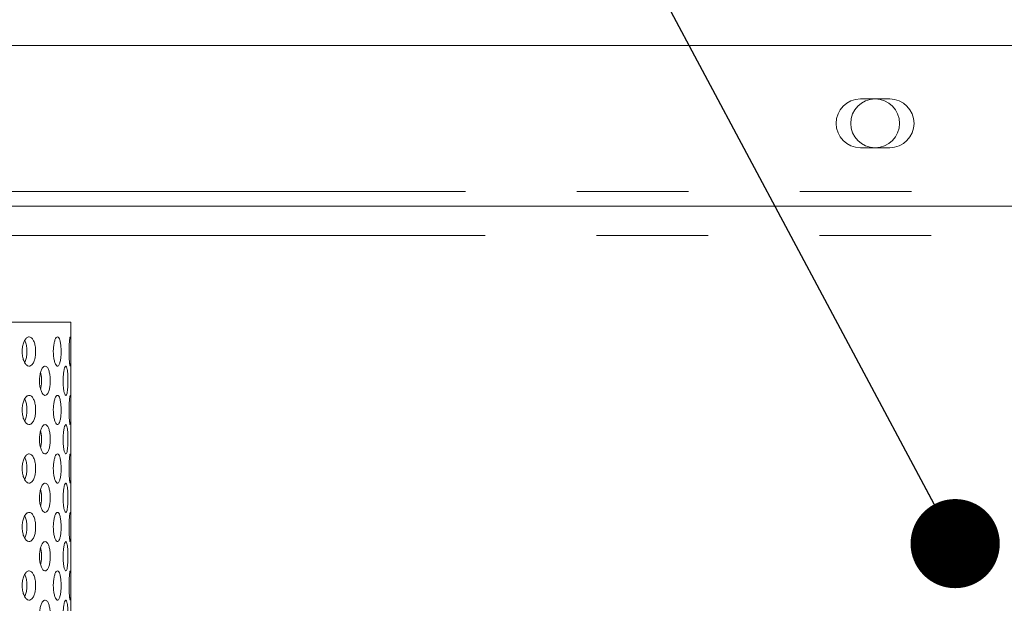
# Model space of a CAD drawing. Units: millimetres. Extents: x 5 to 415, y -14 to 292.
# Drawn here: x 214 to 225, y 214 to 221 of the extents above; entities that cross this region are included whole.
import ezdxf

# ---------------------------------------------------------------- set-up
doc = ezdxf.new("R2010")
doc.units = ezdxf.units.MM
doc.linetypes.add('PHANTOM', pattern=[12.7, 6.35, -1.27, 1.27, -1.27, 1.27, -1.27])
doc.layers.add('BEMAßUNG', color=96, linetype='Continuous')
doc.dimstyles.new('SLDDIMSTYLE4', dxfattribs={"dimtxt": 0.18, "dimasz": 1.016, "dimexe": 0, "dimexo": 0.0625, "dimgap": 0, "dimtad": 0, "dimtih": 1, "dimtoh": 1, "dimdec": 0, "dimrnd": 1e-09, "dimzin": 0, "dimdsep": 46, "dimtxsty": 'Standard', "dimblk1": 'DOT', "dimblk2": 'DOT', "dimsah": 1, "dimcen": 0.09, "dimadec": 0, "dimazin": 0, "dimtfac": 1.016, "dimtdec": 0, "dimtofl": 0, "dimtmove": 0, "dimatfit": 3, "dimldrblk": 'DOT', "dimfxl": 0, "dimfrac": 2, "dimtolj": 1, "dimtzin": 0, "dimarcsym": 0})

# ---------------------------------------------------------------- blocks, each defined once
blk = doc.blocks.new('_DOT')
at = {"color": 0, "linetype": 'ByBlock', "lineweight": -2}
blk.add_line((-0.5, 0), (-1, 0), dxfattribs=at)
at = {"color": 0, "linetype": 'ByBlock', "const_width": 0.5}
blk.add_lwpolyline([(-0.25, 0, 1), (0.25, 0, 1)], format="xyb", close=True, dxfattribs=at)

msp = doc.modelspace()

# ---------------------------------------------------------------- hatches: boundary and pattern name
at = {"linetype": 'Continuous', "lineweight": 0}
h = msp.add_hatch(dxfattribs=at)
h.set_pattern_fill('DIN 201 steel and steel cast iron', angle=90, style=0, pattern_type=2)
h.set_pattern_definition([(135, (0, 0), (-13.4704, -13.4704), []), (135, (-2e-14, 4.49), (-13.4704, -13.4704), []), (135, (-3e-14, 8.98), (-13.4704, -13.4704), []), (135, (-5e-14, 13.47), (-13.4704, -13.4704), [])])
edge = h.paths.add_edge_path(flags=0)
edge.add_spline(control_points=[(189.8795, 222.5665), (189.8795, 222.5665), (189.88, 222.5666), (189.8812, 222.567), (189.8834, 222.5677), (189.8877, 222.5691), (189.8939, 222.571), (189.9003, 222.573), (189.9088, 222.5757), (189.9186, 222.5788), (189.9286, 222.5819), (189.9403, 222.5856), (189.9524, 222.5894), (189.9646, 222.5932), (189.9777, 222.5972), (189.9906, 222.6013)], knot_values=[0, 0, 0, 0, 0.0001744, 0.0001744, 0.0001744, 0.0005187, 0.0005187, 0.0005187, 0.0008797, 0.0008797, 0.0008797, 0.0012491, 0.0012491, 0.0012491, 0.001618, 0.001618, 0.001618, 0.001618], weights=[1, 1, 1, 1, 1, 1, 1, 1, 1, 1, 1, 1, 1, 1, 1, 1], degree=3, periodic=0)
edge.add_spline(control_points=[(189.9906, 222.6013), (196.0019, 224.472), (203.3325, 224.8697), (209.5541, 225.2606), (215.7498, 225.6499), (226.2232, 226.4359), (247.645, 222.69), (244.5614, 207.9259), (247.0572, 200.2429), (246.8287, 197.4717)], knot_values=[0.9002567, 0.9002567, 0.9002567, 0.9002567, 1, 1, 1, 1.0993294, 1.204148, 1.2693061, 1.3219854, 1.3219854, 1.3219854, 1.3219854], weights=[1, 1, 1, 1, 1, 1, 1, 1, 1, 1], degree=3, periodic=0)
edge.add_spline(control_points=[(246.8287, 197.4717), (246.828, 197.4634), (246.8273, 197.455), (246.8266, 197.4469), (246.8256, 197.4348), (246.8246, 197.423), (246.8236, 197.4125), (246.8227, 197.402), (246.8218, 197.3925), (246.8211, 197.3848), (246.8204, 197.3771), (246.8198, 197.3709), (246.8194, 197.3668), (246.819, 197.3628), (246.8188, 197.3606), (246.8188, 197.3606)], knot_values=[0, 0, 0, 0, 0.0002255, 0.0002255, 0.0002255, 0.000565, 0.000565, 0.000565, 0.000903, 0.000903, 0.000903, 0.0012403, 0.0012403, 0.0012403, 0.0015776, 0.0015776, 0.0015776, 0.0015776], weights=[1, 1, 1, 1, 1, 1, 1, 1, 1, 1, 1, 1, 1, 1, 1, 1], degree=3, periodic=0)
edge.add_spline(control_points=[(246.8188, 197.3606), (246.8188, 197.3606), (246.8189, 197.3615), (246.819, 197.3632), (246.8193, 197.3659), (246.8198, 197.3708), (246.8204, 197.3773), (246.821, 197.3839), (246.8218, 197.3924), (246.8227, 197.4021), (246.8236, 197.4119), (246.8246, 197.4231), (246.8256, 197.4349), (246.8266, 197.4466), (246.8277, 197.4593), (246.8287, 197.4717)], knot_values=[0, 0, 0, 0, 0.000217, 0.000217, 0.000217, 0.0005562, 0.0005562, 0.0005562, 0.0008967, 0.0008967, 0.0008967, 0.0012376, 0.0012376, 0.0012376, 0.0015784, 0.0015784, 0.0015784, 0.0015784], weights=[1, 1, 1, 1, 1, 1, 1, 1, 1, 1, 1, 1, 1, 1, 1, 1], degree=3, periodic=0)
edge.add_spline(control_points=[(246.8287, 197.4717), (246.8655, 197.9184), (246.8674, 198.3822), (246.8435, 198.8606)], knot_values=[0.6780146, 0.6780146, 0.6780146, 0.6780146, 0.6865048, 0.6865048, 0.6865048, 0.6865048], weights=[1, 1, 1, 1], degree=3, periodic=0)
edge.add_spline(control_points=[(246.8435, 198.8606), (246.8423, 198.8855), (246.8409, 198.9108), (246.8396, 198.9343), (246.8383, 198.9578), (246.837, 198.9802), (246.8359, 198.9996), (246.8347, 199.019), (246.8336, 199.0361), (246.8328, 199.0492), (246.832, 199.0624), (246.8313, 199.0721), (246.831, 199.0775), (246.8308, 199.081), (246.8306, 199.0829), (246.8306, 199.0829)], knot_values=[0, 0, 0, 0, 0.0006733, 0.0006733, 0.0006733, 0.0013466, 0.0013466, 0.0013466, 0.0020198, 0.0020198, 0.0020198, 0.002692, 0.002692, 0.002692, 0.0031268, 0.0031268, 0.0031268, 0.0031268], weights=[1, 1, 1, 1, 1, 1, 1, 1, 1, 1, 1, 1, 1, 1, 1, 1], degree=3, periodic=0)
edge.add_spline(control_points=[(246.8306, 199.0829), (246.8331, 199.0457), (246.8354, 199.0087), (246.8375, 198.9717)], knot_values=[0.3121868, 0.3121868, 0.3121868, 0.3121868, 0.3128395, 0.3128395, 0.3128395, 0.3128395], weights=[1, 1, 1, 1], degree=3, periodic=0)
edge.add_spline(control_points=[(246.8375, 198.9717), (246.8375, 198.9717), (246.8376, 198.9708), (246.8377, 198.9691), (246.8378, 198.9664), (246.8381, 198.9615), (246.8385, 198.9549), (246.8389, 198.9483), (246.8393, 198.9398), (246.8399, 198.9301), (246.8404, 198.9204), (246.841, 198.9092), (246.8416, 198.8974), (246.8422, 198.8857), (246.8429, 198.8731), (246.8435, 198.8606)], knot_values=[0, 0, 0, 0, 0.0002194, 0.0002194, 0.0002194, 0.0005582, 0.0005582, 0.0005582, 0.0008975, 0.0008975, 0.0008975, 0.0012369, 0.0012369, 0.0012369, 0.0015762, 0.0015762, 0.0015762, 0.0015762], weights=[1, 1, 1, 1, 1, 1, 1, 1, 1, 1, 1, 1, 1, 1, 1, 1], degree=3, periodic=0)
edge.add_spline(control_points=[(246.8435, 198.8606), (246.8674, 198.3822), (246.8655, 197.9184), (246.8287, 197.4717)], knot_values=[0.3134952, 0.3134952, 0.3134952, 0.3134952, 0.3219854, 0.3219854, 0.3219854, 0.3219854], weights=[1, 1, 1, 1], degree=3, periodic=0)
edge.add_spline(control_points=[(246.8287, 197.4717), (246.8267, 197.4468), (246.8245, 197.4215), (246.8223, 197.3979), (246.8201, 197.3744), (246.818, 197.352), (246.816, 197.3325), (246.8141, 197.313), (246.8123, 197.296), (246.8109, 197.2828), (246.8095, 197.2697), (246.8085, 197.2601), (246.8079, 197.2547), (246.8075, 197.2513), (246.8073, 197.2495), (246.8073, 197.2495)], knot_values=[0, 0, 0, 0, 0.0006763, 0.0006763, 0.0006763, 0.0013527, 0.0013527, 0.0013527, 0.0020288, 0.0020288, 0.0020288, 0.0027022, 0.0027022, 0.0027022, 0.0031313, 0.0031313, 0.0031313, 0.0031313], weights=[1, 1, 1, 1, 1, 1, 1, 1, 1, 1, 1, 1, 1, 1, 1, 1], degree=3, periodic=0)
edge.add_spline(control_points=[(246.8073, 197.2495), (246.8073, 197.2495), (246.8078, 197.2538), (246.8087, 197.2619), (246.8096, 197.2701), (246.8109, 197.2824), (246.8125, 197.2977), (246.8141, 197.3132), (246.816, 197.3321), (246.8181, 197.3531), (246.8201, 197.3741), (246.8223, 197.3977), (246.8245, 197.422), (246.8259, 197.4382), (246.8273, 197.455), (246.8287, 197.4717)], knot_values=[0, 0, 0, 0, 0.0006687, 0.0006687, 0.0006687, 0.0013373, 0.0013373, 0.0013373, 0.002008, 0.002008, 0.002008, 0.0026823, 0.0026823, 0.0026823, 0.0031313, 0.0031313, 0.0031313, 0.0031313], weights=[1, 1, 1, 1, 1, 1, 1, 1, 1, 1, 1, 1, 1, 1, 1, 1], degree=3, periodic=0)
edge.add_spline(control_points=[(246.8287, 197.4717), (247.0572, 200.2429), (244.5614, 207.9259), (247.645, 222.69), (226.2232, 226.4359), (215.7498, 225.6499), (209.5541, 225.2606), (203.3325, 224.8697), (196.0019, 224.472), (189.9906, 222.6013)], knot_values=[0.6780146, 0.6780146, 0.6780146, 0.6780146, 0.7306939, 0.795852, 0.9006706, 1, 1, 1, 1.0997433, 1.0997433, 1.0997433, 1.0997433], weights=[1, 1, 1, 1, 1, 1, 1, 1, 1, 1], degree=3, periodic=0)
edge.add_spline(control_points=[(189.9906, 222.6013), (189.9648, 222.5932), (189.9386, 222.585), (189.9143, 222.5774), (189.8899, 222.5698), (189.8666, 222.5624), (189.8466, 222.5561), (189.827, 222.5499), (189.8099, 222.5445), (189.7971, 222.5404), (189.7848, 222.5365), (189.7761, 222.5337), (189.7717, 222.5323), (189.7695, 222.5316), (189.7684, 222.5312), (189.7684, 222.5312)], knot_values=[0, 0, 0, 0, 0.00073, 0.00073, 0.00073, 0.0014609, 0.0014609, 0.0014609, 0.0021755, 0.0021755, 0.0021755, 0.0028569, 0.0028569, 0.0028569, 0.0032004, 0.0032004, 0.0032004, 0.0032004], weights=[1, 1, 1, 1, 1, 1, 1, 1, 1, 1, 1, 1, 1, 1, 1, 1], degree=3, periodic=0)
edge.add_spline(control_points=[(189.7684, 222.5312), (189.7684, 222.5312), (189.7724, 222.5325), (189.78, 222.5349), (189.7876, 222.5374), (189.7991, 222.541), (189.8133, 222.5455), (189.8277, 222.5501), (189.8455, 222.5557), (189.8651, 222.5619), (189.8855, 222.5684), (189.9084, 222.5756), (189.932, 222.583), (189.9511, 222.5889), (189.9709, 222.5951), (189.9906, 222.6013)], knot_values=[0, 0, 0, 0, 0.0006482, 0.0006482, 0.0006482, 0.0012955, 0.0012955, 0.0012955, 0.0019561, 0.0019561, 0.0019561, 0.0026467, 0.0026467, 0.0026467, 0.0032003, 0.0032003, 0.0032003, 0.0032003], weights=[1, 1, 1, 1, 1, 1, 1, 1, 1, 1, 1, 1, 1, 1, 1, 1], degree=3, periodic=0)
edge.add_spline(control_points=[(189.9906, 222.6013), (191.648, 223.1171), (193.4057, 223.5209), (195.2128, 223.8434)], knot_values=[0.9002567, 0.9002567, 0.9002567, 0.9002567, 0.9277575, 0.9277575, 0.9277575, 0.9277575], weights=[1, 1, 1, 1], degree=3, periodic=0)
edge.add_spline(control_points=[(195.2128, 223.8434), (193.4057, 223.5209), (191.648, 223.1171), (189.9906, 222.6013)], knot_values=[0.0722425, 0.0722425, 0.0722425, 0.0722425, 0.0997433, 0.0997433, 0.0997433, 0.0997433], weights=[1, 1, 1, 1], degree=3, periodic=0)
edge.add_spline(control_points=[(189.9906, 222.6013), (189.9808, 222.5982), (189.9709, 222.5951), (189.9614, 222.5922), (189.9496, 222.5885), (189.9381, 222.5849), (189.9279, 222.5817), (189.9181, 222.5786), (189.9092, 222.5758), (189.902, 222.5735), (189.8948, 222.5713), (189.8891, 222.5695), (189.8853, 222.5683), (189.8815, 222.5671), (189.8795, 222.5665), (189.8795, 222.5665)], knot_values=[0, 0, 0, 0, 0.0002776, 0.0002776, 0.0002776, 0.0006244, 0.0006244, 0.0006244, 0.0009565, 0.0009565, 0.0009565, 0.0012822, 0.0012822, 0.0012822, 0.0016082, 0.0016082, 0.0016082, 0.0016082], weights=[1, 1, 1, 1, 1, 1, 1, 1, 1, 1, 1, 1, 1, 1, 1, 1], degree=3, periodic=0)
h = msp.add_hatch(dxfattribs=at)
h.set_pattern_fill('DIN 201 steel and steel cast iron', style=0, pattern_type=2)
h.set_pattern_definition([(45, (0, 0), (-13.4704, 13.4704), []), (45, (4.49, 2e-323), (-13.4704, 13.4704), []), (45, (8.98, 4e-323), (-13.4704, 13.4704), []), (45, (13.47, 6e-323), (-13.4704, 13.4704), [])])
edge = h.paths.add_edge_path(flags=0)
edge.add_spline(control_points=[(245.5608, 209.1384), (245.55, 210.001), (245.5679, 210.8566), (245.5847, 211.694)], knot_values=[0.7408528, 0.7408528, 0.7408528, 0.7408528, 0.7540451, 0.7540451, 0.7540451, 0.7540451], weights=[1, 1, 1, 1], degree=3, periodic=0)
edge.add_spline(control_points=[(245.5847, 211.694), (245.5852, 211.7188), (245.5858, 211.7441), (245.5862, 211.7675), (245.5867, 211.791), (245.5871, 211.8134), (245.5875, 211.8328), (245.5879, 211.8522), (245.5883, 211.8692), (245.5885, 211.8824), (245.5888, 211.8956), (245.589, 211.9053), (245.5891, 211.9108), (245.5891, 211.9144), (245.5892, 211.9162), (245.5892, 211.9162)], knot_values=[0, 0, 0, 0, 0.0006718, 0.0006718, 0.0006718, 0.0013436, 0.0013436, 0.0013436, 0.0020153, 0.0020153, 0.0020153, 0.0026869, 0.0026869, 0.0026869, 0.0031246, 0.0031246, 0.0031246, 0.0031246], weights=[1, 1, 1, 1, 1, 1, 1, 1, 1, 1, 1, 1, 1, 1, 1, 1], degree=3, periodic=0)
edge.add_spline(control_points=[(245.5892, 211.9162), (245.5892, 211.9162), (245.5892, 211.9171), (245.5892, 211.9189), (245.5893, 211.9216), (245.5894, 211.9265), (245.5895, 211.9331), (245.5896, 211.9397), (245.5898, 211.9482), (245.59, 211.9579), (245.5902, 211.9676), (245.5904, 211.9788), (245.5906, 211.9905), (245.5909, 212.0022), (245.5911, 212.0149), (245.5913, 212.0273)], knot_values=[0, 0, 0, 0, 0.0002207, 0.0002207, 0.0002207, 0.0005592, 0.0005592, 0.0005592, 0.0008978, 0.0008978, 0.0008978, 0.0012365, 0.0012365, 0.0012365, 0.0015751, 0.0015751, 0.0015751, 0.0015751], weights=[1, 1, 1, 1, 1, 1, 1, 1, 1, 1, 1, 1, 1, 1, 1, 1], degree=3, periodic=0)
edge.add_spline(control_points=[(245.5913, 212.0273), (245.64, 214.5543), (245.6479, 223.0393), (226.2232, 226.4359), (215.7498, 225.6499), (209.5541, 225.2606), (205.1357, 224.983), (200.1579, 224.702), (195.4906, 223.8923)], knot_values=[0.7558008, 0.7558008, 0.7558008, 0.7558008, 0.795852, 0.9006706, 1, 1, 1, 1.0708353, 1.0708353, 1.0708353, 1.0708353], weights=[1, 1, 1, 1, 1, 1, 1, 1, 1], degree=3, periodic=0)
edge.add_spline(control_points=[(195.4906, 223.8923), (195.4819, 223.8908), (195.4731, 223.8893), (195.4646, 223.8878), (195.4526, 223.8857), (195.4409, 223.8837), (195.4304, 223.8819), (195.4201, 223.8801), (195.4108, 223.8784), (195.4032, 223.8771), (195.3957, 223.8758), (195.3896, 223.8747), (195.3856, 223.874), (195.3816, 223.8733), (195.3795, 223.8729), (195.3795, 223.8729)], knot_values=[0, 0, 0, 0, 0.0002387, 0.0002387, 0.0002387, 0.0005801, 0.0005801, 0.0005801, 0.0009166, 0.0009166, 0.0009166, 0.0012509, 0.0012509, 0.0012509, 0.0015853, 0.0015853, 0.0015853, 0.0015853], weights=[1, 1, 1, 1, 1, 1, 1, 1, 1, 1, 1, 1, 1, 1, 1, 1], degree=3, periodic=0)
edge.add_spline(control_points=[(195.3795, 223.8729), (195.3424, 223.8664), (195.3054, 223.8599), (195.2684, 223.8533)], knot_values=[0.0713977, 0.0713977, 0.0713977, 0.0713977, 0.0719607, 0.0719607, 0.0719607, 0.0719607], weights=[1, 1, 1, 1], degree=3, periodic=0)
edge.add_spline(control_points=[(195.2684, 223.8533), (195.2684, 223.8533), (195.2726, 223.8541), (195.2806, 223.8555), (195.2886, 223.8569), (195.3007, 223.8591), (195.3158, 223.8617), (195.331, 223.8644), (195.3497, 223.8677), (195.3702, 223.8713), (195.3911, 223.875), (195.4146, 223.8791), (195.4386, 223.8833), (195.4556, 223.8862), (195.4732, 223.8893), (195.4906, 223.8923)], knot_values=[0, 0, 0, 0, 0.0006639, 0.0006639, 0.0006639, 0.0013275, 0.0013275, 0.0013275, 0.0019957, 0.0019957, 0.0019957, 0.0026737, 0.0026737, 0.0026737, 0.0031481, 0.0031481, 0.0031481, 0.0031481], weights=[1, 1, 1, 1, 1, 1, 1, 1, 1, 1, 1, 1, 1, 1, 1, 1], degree=3, periodic=0)
edge.add_spline(control_points=[(195.4906, 223.8923), (200.1579, 224.702), (205.1357, 224.983), (209.5541, 225.2606), (215.7498, 225.6499), (226.2232, 226.4359), (245.6479, 223.0393), (245.64, 214.5543), (245.5913, 212.0273)], knot_values=[0.9291647, 0.9291647, 0.9291647, 0.9291647, 1, 1, 1, 1.0993294, 1.204148, 1.2441992, 1.2441992, 1.2441992, 1.2441992], weights=[1, 1, 1, 1, 1, 1, 1, 1, 1], degree=3, periodic=0)
edge.add_spline(control_points=[(245.5913, 212.0273), (245.5909, 212.0024), (245.5904, 211.9772), (245.5899, 211.9537), (245.5895, 211.9303), (245.589, 211.9079), (245.5886, 211.8885), (245.5883, 211.869), (245.5879, 211.852), (245.5877, 211.8388), (245.5874, 211.8257), (245.5872, 211.8159), (245.5871, 211.8105), (245.587, 211.8069), (245.587, 211.8051), (245.587, 211.8051)], knot_values=[0, 0, 0, 0, 0.0006718, 0.0006718, 0.0006718, 0.0013435, 0.0013435, 0.0013435, 0.0020153, 0.0020153, 0.0020153, 0.0026868, 0.0026868, 0.0026868, 0.0031246, 0.0031246, 0.0031246, 0.0031246], weights=[1, 1, 1, 1, 1, 1, 1, 1, 1, 1, 1, 1, 1, 1, 1, 1], degree=3, periodic=0)
edge.add_spline(control_points=[(245.587, 211.8051), (245.587, 211.8051), (245.587, 211.8042), (245.5869, 211.8024), (245.5869, 211.7996), (245.5868, 211.7948), (245.5866, 211.7882), (245.5865, 211.7816), (245.5863, 211.7731), (245.5861, 211.7634), (245.5859, 211.7537), (245.5857, 211.7425), (245.5855, 211.7307), (245.5853, 211.719), (245.585, 211.7064), (245.5847, 211.694)], knot_values=[0, 0, 0, 0, 0.0002207, 0.0002207, 0.0002207, 0.0005592, 0.0005592, 0.0005592, 0.0008978, 0.0008978, 0.0008978, 0.0012365, 0.0012365, 0.0012365, 0.0015751, 0.0015751, 0.0015751, 0.0015751], weights=[1, 1, 1, 1, 1, 1, 1, 1, 1, 1, 1, 1, 1, 1, 1, 1], degree=3, periodic=0)
edge.add_spline(control_points=[(245.5847, 211.694), (245.5679, 210.8566), (245.55, 210.001), (245.5608, 209.1384)], knot_values=[0.2459549, 0.2459549, 0.2459549, 0.2459549, 0.2591472, 0.2591472, 0.2591472, 0.2591472], weights=[1, 1, 1, 1], degree=3, periodic=0)

# ---------------------------------------------------------------- linework, layer by layer
at = {"color": 7, "linetype": 'Continuous', "lineweight": 15}
for p, q in [((204.1017, 220.4717), (243.557, 220.4717)), ((224.1494, 219.8606), (223.8161, 219.8606)), ((223.8161, 219.3051), (224.1494, 219.3051)), ((244.7996, 218.6384), (205.2364, 218.6384)), ((214.8239, 217.3162), (206.3795, 217.3162)), ((214.8239, 211.9717), (214.8239, 217.3162))]:
    msp.add_line(p, q, dxfattribs=at)
at = {"color": 8, "linetype": 'PHANTOM', "lineweight": 0}
for p, q in [((244.7166, 218.8051), (202.9906, 218.8051)), ((244.9409, 218.3051), (205.2364, 218.3051))]:
    msp.add_line(p, q, dxfattribs=at)
at = {"color": 7, "linetype": 'Continuous', "lineweight": 15}
msp.add_circle((223.9828, 219.5829), 0.2778, dxfattribs=at)
for centre, start, end in [((223.8161, 219.5829), 90, 270), ((224.1494, 219.5829), 270, 90)]:
    msp.add_arc(centre, 0.2778, start, end, dxfattribs=at)
for points, knots in [([(246.8287, 197.4717), (246.8429, 197.7264), (246.8718, 198.2454), (246.8347, 199.1738), (246.7231, 200.2692), (246.5276, 201.5333), (246.2939, 202.8365), (246.051, 204.171), (245.8058, 205.6692), (245.6109, 207.3257), (245.5473, 209.1274), (245.564, 210.7692), (245.5974, 212.242), (245.6148, 213.5389), (245.5932, 214.7921), (245.5058, 215.9929), (245.3374, 217.0564), (245.0882, 217.982), (244.7717, 218.7779), (244.3537, 219.517), (243.8423, 220.2001), (243.1881, 220.8895), (242.3706, 221.5683), (241.3801, 222.2184), (240.2893, 222.7959), (239.1115, 223.306), (237.7242, 223.8015), (236.1254, 224.2601), (234.3241, 224.666), (232.3108, 225.0215), (230.1202, 225.3112), (227.7984, 225.5297), (225.5529, 225.6768), (223.3931, 225.7598), (221.3034, 225.7858), (219.14, 225.762), (216.8767, 225.6878), (214.4827, 225.5676), (212.041, 225.4192), (209.5024, 225.2562), (206.8517, 225.0933), (204.1019, 224.9045), (201.3009, 224.6672), (198.6879, 224.379), (196.2919, 224.0391), (194.1342, 223.6538), (192.0293, 223.1949), (190.6647, 222.7976), (189.9906, 222.6013)], [0, 0, 0, 0, 0.0097389, 0.0198506, 0.0354522, 0.0517856, 0.068706, 0.0860386, 0.1036058, 0.1267036, 0.1497026, 0.1724254, 0.1894292, 0.2059857, 0.2219723, 0.2373013, 0.2519505, 0.2630365, 0.273858, 0.2845824, 0.2953787, 0.3063794, 0.3208205, 0.3358676, 0.351569, 0.3679171, 0.3848619, 0.4078151, 0.4314146, 0.4553773, 0.4859018, 0.5158081, 0.544455, 0.5718675, 0.5983723, 0.624292, 0.6545186, 0.6848781, 0.7158672, 0.7479763, 0.7820668, 0.8173276, 0.8532779, 0.889453, 0.9177483, 0.9457162, 0.9731823, 1, 1, 1, 1]), ([(214.3484, 217.1495), (214.3569, 217.1477), (214.3741, 217.144), (214.3961, 217.1153), (214.4126, 217.073), (214.4219, 217.0202), (214.4232, 216.9633), (214.4163, 216.9085), (214.402, 216.8622), (214.3815, 216.8294), (214.3567, 216.8139), (214.3304, 216.8175), (214.3054, 216.8397), (214.2849, 216.878), (214.2715, 216.9282), (214.267, 216.9845), (214.272, 217.0406), (214.2859, 217.0902), (214.3067, 217.1275), (214.3288, 217.1468), (214.3429, 217.1488), (214.3484, 217.1495)], [0, 0, 0, 0, 0.0536602, 0.1073195, 0.1610049, 0.2147076, 0.2683817, 0.3220261, 0.375686, 0.4293824, 0.4830793, 0.53674, 0.5903843, 0.6440574, 0.6977599, 0.7514462, 0.8050962, 0.8587463, 0.9124328, 0.9661352, 1, 1, 1, 1]), ([(214.2978, 216.858), (214.3015, 216.865), (214.3116, 216.8837), (214.3209, 216.9285), (214.325, 216.9845), (214.3205, 217.0401), (214.3111, 217.0837), (214.3012, 217.1014), (214.2978, 217.1076)], [0, 0, 0, 0, 0.1140846, 0.3098425, 0.5055384, 0.7010945, 0.8966511, 1, 1, 1, 1]), ([(214.7125, 216.9829), (214.7121, 216.9641), (214.7112, 216.9267), (214.7046, 216.8768), (214.6944, 216.8389), (214.6811, 216.8171), (214.6661, 216.8141), (214.6509, 216.8301), (214.6375, 216.8633), (214.6277, 216.91), (214.623, 216.9649), (214.6241, 217.0218), (214.6308, 217.0743), (214.6421, 217.1165), (214.6564, 217.1437), (214.6718, 217.1527), (214.6863, 217.1426), (214.6986, 217.1145), (214.7074, 217.0716), (214.7119, 217.0251), (214.7123, 216.9946), (214.7125, 216.9829)], [0, 0, 0, 0, 0.0536602, 0.1073194, 0.1610049, 0.2147076, 0.2683816, 0.3220261, 0.375686, 0.4293824, 0.4830793, 0.53674, 0.5903842, 0.6440574, 0.6977598, 0.7514462, 0.8050962, 0.8587463, 0.9124328, 0.9661352, 1, 1, 1, 1]), ([(214.823, 216.9829), (214.823, 216.9641), (214.8229, 216.9267), (214.8222, 216.8768), (214.8208, 216.8389), (214.8185, 216.8171), (214.8151, 216.8141), (214.8112, 216.8301), (214.8073, 216.8633), (214.8042, 216.91), (214.8027, 216.9649), (214.803, 217.0218), (214.8052, 217.0743), (214.8087, 217.1165), (214.8127, 217.1437), (214.8165, 217.1527), (214.8194, 217.1426), (214.8214, 217.1145), (214.8225, 217.0716), (214.8229, 217.0251), (214.823, 216.9946), (214.823, 216.9829)], [0, 0, 0, 0, 0.0536602, 0.1073194, 0.1610049, 0.2147076, 0.2683816, 0.3220261, 0.375686, 0.4293824, 0.4830793, 0.53674, 0.5903842, 0.6440574, 0.6977598, 0.7514462, 0.8050962, 0.8587463, 0.9124328, 0.9661352, 1, 1, 1, 1]), ([(214.5304, 216.8162), (214.5373, 216.8143), (214.5511, 216.8106), (214.5685, 216.7816), (214.5815, 216.7388), (214.5886, 216.6857), (214.5895, 216.6289), (214.5841, 216.5747), (214.573, 216.5288), (214.5568, 216.4962), (214.5372, 216.4806), (214.516, 216.4842), (214.4958, 216.5066), (214.4792, 216.5453), (214.4684, 216.5956), (214.4648, 216.6519), (214.469, 216.7079), (214.4803, 216.7574), (214.4972, 216.7944), (214.5149, 216.8136), (214.5261, 216.8155), (214.5304, 216.8162)], [0, 0, 0, 0, 0.0541664, 0.1083321, 0.1624698, 0.2162558, 0.269544, 0.3225493, 0.3757024, 0.429314, 0.4833588, 0.5375471, 0.5915854, 0.6453647, 0.6989395, 0.7524082, 0.805839, 0.8592701, 0.91274, 0.9663176, 1, 1, 1, 1]), ([(214.7905, 216.6495), (214.7903, 216.6309), (214.7899, 216.5937), (214.7862, 216.5441), (214.7804, 216.5061), (214.7725, 216.4841), (214.7631, 216.4806), (214.7534, 216.4965), (214.7446, 216.5297), (214.738, 216.5765), (214.7349, 216.6313), (214.7356, 216.6882), (214.7401, 216.7406), (214.7475, 216.7828), (214.7567, 216.8101), (214.7664, 216.8194), (214.7754, 216.8095), (214.7827, 216.7814), (214.7877, 216.7383), (214.7902, 216.6916), (214.7904, 216.6612), (214.7905, 216.6495)], [0, 0, 0, 0, 0.0531566, 0.1063031, 0.1597325, 0.2136454, 0.2678214, 0.3219375, 0.3758099, 0.4294469, 0.4829437, 0.5363826, 0.5898098, 0.6432598, 0.696788, 0.7504856, 0.8044346, 0.8585958, 0.9127315, 0.9665125, 1, 1, 1, 1]), ([(214.4787, 216.5539), (214.4816, 216.5678), (214.4878, 216.5975), (214.49, 216.6518), (214.4875, 216.7042), (214.4814, 216.732), (214.4787, 216.7443)], [0, 0, 0, 0, 0.2393655, 0.5136876, 0.7859025, 1, 1, 1, 1]), ([(214.3484, 216.4829), (214.3569, 216.481), (214.3741, 216.4773), (214.3961, 216.4486), (214.4126, 216.4063), (214.4219, 216.3535), (214.4232, 216.2966), (214.4163, 216.2419), (214.402, 216.1955), (214.3815, 216.1628), (214.3567, 216.1473), (214.3304, 216.1508), (214.3054, 216.173), (214.2849, 216.2113), (214.2715, 216.2615), (214.267, 216.3178), (214.272, 216.3739), (214.2859, 216.4235), (214.3067, 216.4608), (214.3288, 216.4802), (214.3429, 216.4821), (214.3484, 216.4829)], [0, 0, 0, 0, 0.0536602, 0.1073195, 0.1610049, 0.2147076, 0.2683817, 0.3220261, 0.375686, 0.4293824, 0.4830793, 0.53674, 0.5903843, 0.6440574, 0.6977599, 0.7514462, 0.8050962, 0.8587463, 0.9124328, 0.9661352, 1, 1, 1, 1]), ([(214.2978, 216.1914), (214.3015, 216.1983), (214.3116, 216.2171), (214.3209, 216.2618), (214.325, 216.3178), (214.3205, 216.3735), (214.3111, 216.417), (214.3012, 216.4348), (214.2978, 216.4409)], [0, 0, 0, 0, 0.1140846, 0.3098425, 0.5055384, 0.7010945, 0.8966511, 1, 1, 1, 1]), ([(214.7125, 216.3162), (214.7121, 216.2975), (214.7112, 216.26), (214.7046, 216.2101), (214.6944, 216.1722), (214.6811, 216.1505), (214.6661, 216.1475), (214.6509, 216.1634), (214.6375, 216.1966), (214.6277, 216.2433), (214.623, 216.2982), (214.6241, 216.3551), (214.6308, 216.4076), (214.6421, 216.4498), (214.6564, 216.477), (214.6718, 216.486), (214.6863, 216.4759), (214.6986, 216.4478), (214.7074, 216.4049), (214.7119, 216.3584), (214.7123, 216.328), (214.7125, 216.3162)], [0, 0, 0, 0, 0.0536602, 0.1073194, 0.1610049, 0.2147076, 0.2683816, 0.3220261, 0.375686, 0.4293824, 0.4830793, 0.53674, 0.5903842, 0.6440574, 0.6977598, 0.7514462, 0.8050962, 0.8587463, 0.9124328, 0.9661352, 1, 1, 1, 1]), ([(214.823, 216.3162), (214.823, 216.2975), (214.8229, 216.26), (214.8222, 216.2101), (214.8208, 216.1722), (214.8185, 216.1505), (214.8151, 216.1475), (214.8112, 216.1634), (214.8073, 216.1966), (214.8042, 216.2433), (214.8027, 216.2982), (214.803, 216.3551), (214.8052, 216.4076), (214.8087, 216.4498), (214.8127, 216.477), (214.8165, 216.486), (214.8194, 216.4759), (214.8214, 216.4478), (214.8225, 216.4049), (214.8229, 216.3584), (214.823, 216.328), (214.823, 216.3162)], [0, 0, 0, 0, 0.05366022, 0.10731944, 0.16100493, 0.21470756, 0.26838165, 0.32202609, 0.375686, 0.42938237, 0.48307933, 0.53674003, 0.59038422, 0.64405741, 0.69775985, 0.75144616, 0.80509616, 0.8587463, 0.9124328, 0.9661352, 1, 1, 1, 1]), ([(214.5304, 216.1495), (214.5373, 216.1477), (214.5511, 216.1439), (214.5685, 216.1149), (214.5815, 216.0722), (214.5886, 216.0191), (214.5895, 215.9623), (214.5841, 215.9081), (214.573, 215.8622), (214.5568, 215.8295), (214.5372, 215.8139), (214.516, 215.8175), (214.4958, 215.84), (214.4792, 215.8786), (214.4684, 215.929), (214.4648, 215.9853), (214.469, 216.0412), (214.4803, 216.0907), (214.4972, 216.1278), (214.5149, 216.1469), (214.5261, 216.1488), (214.5304, 216.1495)], [0, 0, 0, 0, 0.0541664, 0.1083321, 0.1624698, 0.2162558, 0.269544, 0.3225493, 0.3757024, 0.429314, 0.4833588, 0.5375471, 0.5915854, 0.6453647, 0.6989395, 0.7524082, 0.805839, 0.8592701, 0.91274, 0.9663176, 1, 1, 1, 1]), ([(214.7905, 215.9829), (214.7903, 215.9642), (214.7899, 215.927), (214.7862, 215.8774), (214.7804, 215.8395), (214.7725, 215.8174), (214.7631, 215.814), (214.7534, 215.8298), (214.7446, 215.8631), (214.738, 215.9098), (214.7349, 215.9647), (214.7356, 216.0215), (214.7401, 216.074), (214.7475, 216.1162), (214.7567, 216.1434), (214.7664, 216.1527), (214.7754, 216.1428), (214.7827, 216.1147), (214.7877, 216.0716), (214.7902, 216.025), (214.7904, 215.9945), (214.7905, 215.9829)], [0, 0, 0, 0, 0.0531566, 0.1063031, 0.1597325, 0.2136454, 0.2678214, 0.3219375, 0.3758099, 0.4294469, 0.4829437, 0.5363826, 0.5898098, 0.6432598, 0.696788, 0.7504856, 0.8044346, 0.8585958, 0.9127315, 0.9665125, 1, 1, 1, 1]), ([(214.4787, 215.8872), (214.4816, 215.9011), (214.4878, 215.9309), (214.49, 215.9852), (214.4875, 216.0375), (214.4814, 216.0654), (214.4787, 216.0776)], [0, 0, 0, 0, 0.23936548, 0.5136876, 0.78590253, 1, 1, 1, 1]), ([(214.3484, 215.8162), (214.3569, 215.8143), (214.3741, 215.8107), (214.3961, 215.782), (214.4126, 215.7397), (214.4219, 215.6869), (214.4232, 215.6299), (214.4163, 215.5752), (214.402, 215.5289), (214.3815, 215.4961), (214.3567, 215.4806), (214.3304, 215.4842), (214.3054, 215.5064), (214.2849, 215.5447), (214.2715, 215.5948), (214.267, 215.6511), (214.272, 215.7072), (214.2859, 215.7569), (214.3067, 215.7942), (214.3288, 215.8135), (214.3429, 215.8154), (214.3484, 215.8162)], [0, 0, 0, 0, 0.0536602, 0.1073195, 0.1610049, 0.2147076, 0.2683817, 0.3220261, 0.375686, 0.4293824, 0.4830793, 0.53674, 0.5903843, 0.6440574, 0.6977599, 0.7514462, 0.8050962, 0.8587463, 0.9124328, 0.9661352, 1, 1, 1, 1]), ([(214.2978, 215.5247), (214.3015, 215.5316), (214.3116, 215.5504), (214.3209, 215.5952), (214.325, 215.6511), (214.3205, 215.7068), (214.3111, 215.7503), (214.3012, 215.7681), (214.2978, 215.7742)], [0, 0, 0, 0, 0.1140846, 0.3098425, 0.5055384, 0.7010945, 0.8966511, 1, 1, 1, 1]), ([(214.7125, 215.6495), (214.7121, 215.6308), (214.7112, 215.5933), (214.7046, 215.5435), (214.6944, 215.5055), (214.6811, 215.4838), (214.6661, 215.4808), (214.6509, 215.4968), (214.6375, 215.53), (214.6277, 215.5766), (214.623, 215.6315), (214.6241, 215.6884), (214.6308, 215.7409), (214.6421, 215.7832), (214.6564, 215.8103), (214.6718, 215.8194), (214.6863, 215.8093), (214.6986, 215.7812), (214.7074, 215.7383), (214.7119, 215.6918), (214.7123, 215.6613), (214.7125, 215.6495)], [0, 0, 0, 0, 0.0536602, 0.1073194, 0.1610049, 0.2147076, 0.2683816, 0.3220261, 0.375686, 0.4293824, 0.4830793, 0.53674, 0.5903842, 0.6440574, 0.6977598, 0.7514462, 0.8050962, 0.8587463, 0.9124328, 0.9661352, 1, 1, 1, 1]), ([(214.823, 215.6495), (214.823, 215.6308), (214.8229, 215.5933), (214.8222, 215.5435), (214.8208, 215.5055), (214.8185, 215.4838), (214.8151, 215.4808), (214.8112, 215.4968), (214.8073, 215.53), (214.8042, 215.5766), (214.8027, 215.6315), (214.803, 215.6884), (214.8052, 215.7409), (214.8087, 215.7832), (214.8127, 215.8103), (214.8165, 215.8194), (214.8194, 215.8093), (214.8214, 215.7812), (214.8225, 215.7383), (214.8229, 215.6918), (214.823, 215.6613), (214.823, 215.6495)], [0, 0, 0, 0, 0.0536602, 0.1073194, 0.1610049, 0.2147076, 0.2683816, 0.3220261, 0.375686, 0.4293824, 0.4830793, 0.53674, 0.5903842, 0.6440574, 0.6977598, 0.7514462, 0.8050962, 0.8587463, 0.9124328, 0.9661352, 1, 1, 1, 1]), ([(214.5304, 215.4829), (214.5373, 215.481), (214.5511, 215.4773), (214.5685, 215.4482), (214.5815, 215.4055), (214.5886, 215.3524), (214.5895, 215.2956), (214.5841, 215.2414), (214.573, 215.1955), (214.5568, 215.1628), (214.5372, 215.1473), (214.516, 215.1509), (214.4958, 215.1733), (214.4792, 215.212), (214.4684, 215.2623), (214.4648, 215.3186), (214.469, 215.3746), (214.4803, 215.424), (214.4972, 215.4611), (214.5149, 215.4802), (214.5261, 215.4821), (214.5304, 215.4829)], [0, 0, 0, 0, 0.0541664, 0.1083321, 0.1624698, 0.2162558, 0.269544, 0.3225493, 0.3757024, 0.429314, 0.4833588, 0.5375471, 0.5915854, 0.6453647, 0.6989395, 0.7524082, 0.805839, 0.8592701, 0.91274, 0.9663176, 1, 1, 1, 1]), ([(214.4787, 215.2206), (214.4816, 215.2344), (214.4878, 215.2642), (214.49, 215.3185), (214.4875, 215.3709), (214.4814, 215.3987), (214.4787, 215.4109)], [0, 0, 0, 0, 0.2393655, 0.5136876, 0.7859025, 1, 1, 1, 1]), ([(214.7905, 215.3162), (214.7903, 215.2976), (214.7899, 215.2604), (214.7862, 215.2108), (214.7804, 215.1728), (214.7725, 215.1507), (214.7631, 215.1473), (214.7534, 215.1632), (214.7446, 215.1964), (214.738, 215.2431), (214.7349, 215.298), (214.7356, 215.3548), (214.7401, 215.4073), (214.7475, 215.4495), (214.7567, 215.4768), (214.7664, 215.486), (214.7754, 215.4762), (214.7827, 215.4481), (214.7877, 215.405), (214.7902, 215.3583), (214.7904, 215.3279), (214.7905, 215.3162)], [0, 0, 0, 0, 0.0531566, 0.1063031, 0.1597325, 0.2136454, 0.2678214, 0.3219375, 0.3758099, 0.4294469, 0.4829437, 0.5363826, 0.5898098, 0.6432598, 0.696788, 0.7504856, 0.8044346, 0.8585958, 0.9127315, 0.9665125, 1, 1, 1, 1]), ([(214.3484, 215.1495), (214.3569, 215.1477), (214.3741, 215.144), (214.3961, 215.1153), (214.4126, 215.073), (214.4219, 215.0202), (214.4232, 214.9633), (214.4163, 214.9085), (214.402, 214.8622), (214.3815, 214.8294), (214.3567, 214.8139), (214.3304, 214.8175), (214.3054, 214.8397), (214.2849, 214.878), (214.2715, 214.9282), (214.267, 214.9845), (214.272, 215.0406), (214.2859, 215.0902), (214.3067, 215.1275), (214.3288, 215.1468), (214.3429, 215.1488), (214.3484, 215.1495)], [0, 0, 0, 0, 0.0536602, 0.1073195, 0.1610049, 0.2147076, 0.2683817, 0.3220261, 0.375686, 0.4293824, 0.4830793, 0.53674, 0.5903843, 0.6440574, 0.6977599, 0.7514462, 0.8050962, 0.8587463, 0.9124328, 0.9661352, 1, 1, 1, 1]), ([(214.2978, 214.858), (214.3015, 214.865), (214.3116, 214.8837), (214.3209, 214.9285), (214.325, 214.9845), (214.3205, 215.0401), (214.3111, 215.0837), (214.3012, 215.1014), (214.2978, 215.1076)], [0, 0, 0, 0, 0.1140846, 0.3098425, 0.5055384, 0.7010945, 0.8966511, 1, 1, 1, 1]), ([(214.7125, 214.9829), (214.7121, 214.9641), (214.7112, 214.9267), (214.7046, 214.8768), (214.6944, 214.8389), (214.6811, 214.8171), (214.6661, 214.8141), (214.6509, 214.8301), (214.6375, 214.8633), (214.6277, 214.91), (214.623, 214.9649), (214.6241, 215.0218), (214.6308, 215.0743), (214.6421, 215.1165), (214.6564, 215.1437), (214.6718, 215.1527), (214.6863, 215.1426), (214.6986, 215.1145), (214.7074, 215.0716), (214.7119, 215.0251), (214.7123, 214.9946), (214.7125, 214.9829)], [0, 0, 0, 0, 0.0536602, 0.1073194, 0.1610049, 0.2147076, 0.2683816, 0.3220261, 0.375686, 0.4293824, 0.4830793, 0.53674, 0.5903842, 0.6440574, 0.6977598, 0.7514462, 0.8050962, 0.8587463, 0.9124328, 0.9661352, 1, 1, 1, 1]), ([(214.823, 214.9829), (214.823, 214.9641), (214.8229, 214.9267), (214.8222, 214.8768), (214.8208, 214.8389), (214.8185, 214.8171), (214.8151, 214.8141), (214.8112, 214.8301), (214.8073, 214.8633), (214.8042, 214.91), (214.8027, 214.9649), (214.803, 215.0218), (214.8052, 215.0743), (214.8087, 215.1165), (214.8127, 215.1437), (214.8165, 215.1527), (214.8194, 215.1426), (214.8214, 215.1145), (214.8225, 215.0716), (214.8229, 215.0251), (214.823, 214.9946), (214.823, 214.9829)], [0, 0, 0, 0, 0.0536602, 0.1073194, 0.1610049, 0.2147076, 0.2683816, 0.3220261, 0.375686, 0.4293824, 0.4830793, 0.53674, 0.5903842, 0.6440574, 0.6977598, 0.7514462, 0.8050962, 0.8587463, 0.9124328, 0.9661352, 1, 1, 1, 1]), ([(214.5304, 214.8162), (214.5373, 214.8143), (214.5511, 214.8106), (214.5685, 214.7816), (214.5815, 214.7388), (214.5886, 214.6857), (214.5895, 214.6289), (214.5841, 214.5747), (214.573, 214.5288), (214.5568, 214.4962), (214.5372, 214.4806), (214.516, 214.4842), (214.4958, 214.5066), (214.4792, 214.5453), (214.4684, 214.5956), (214.4648, 214.6519), (214.469, 214.7079), (214.4803, 214.7574), (214.4972, 214.7944), (214.5149, 214.8136), (214.5261, 214.8155), (214.5304, 214.8162)], [0, 0, 0, 0, 0.0541664, 0.1083321, 0.1624698, 0.2162558, 0.269544, 0.3225493, 0.3757024, 0.429314, 0.4833588, 0.5375471, 0.5915854, 0.6453647, 0.6989395, 0.7524082, 0.805839, 0.8592701, 0.91274, 0.9663176, 1, 1, 1, 1]), ([(214.4787, 214.5539), (214.4816, 214.5678), (214.4878, 214.5975), (214.49, 214.6518), (214.4875, 214.7042), (214.4814, 214.732), (214.4787, 214.7443)], [0, 0, 0, 0, 0.2393655, 0.5136876, 0.7859025, 1, 1, 1, 1]), ([(214.7905, 214.6495), (214.7903, 214.6309), (214.7899, 214.5937), (214.7862, 214.5441), (214.7804, 214.5061), (214.7725, 214.4841), (214.7631, 214.4806), (214.7534, 214.4965), (214.7446, 214.5297), (214.738, 214.5765), (214.7349, 214.6313), (214.7356, 214.6882), (214.7401, 214.7406), (214.7475, 214.7828), (214.7567, 214.8101), (214.7664, 214.8194), (214.7754, 214.8095), (214.7827, 214.7814), (214.7877, 214.7383), (214.7902, 214.6916), (214.7904, 214.6612), (214.7905, 214.6495)], [0, 0, 0, 0, 0.0531566, 0.1063031, 0.1597325, 0.2136454, 0.2678214, 0.3219375, 0.3758099, 0.4294469, 0.4829437, 0.5363826, 0.5898098, 0.6432598, 0.696788, 0.7504856, 0.8044346, 0.8585958, 0.9127315, 0.9665125, 1, 1, 1, 1]), ([(214.3484, 214.4829), (214.3569, 214.481), (214.3741, 214.4773), (214.3961, 214.4486), (214.4126, 214.4063), (214.4219, 214.3535), (214.4232, 214.2966), (214.4163, 214.2419), (214.402, 214.1955), (214.3815, 214.1628), (214.3567, 214.1473), (214.3304, 214.1508), (214.3054, 214.173), (214.2849, 214.2113), (214.2715, 214.2615), (214.267, 214.3178), (214.272, 214.3739), (214.2859, 214.4235), (214.3067, 214.4608), (214.3288, 214.4802), (214.3429, 214.4821), (214.3484, 214.4829)], [0, 0, 0, 0, 0.0536602, 0.1073195, 0.1610049, 0.2147076, 0.2683817, 0.3220261, 0.375686, 0.4293824, 0.4830793, 0.53674, 0.5903843, 0.6440574, 0.6977599, 0.7514462, 0.8050962, 0.8587463, 0.9124328, 0.9661352, 1, 1, 1, 1]), ([(214.2978, 214.1914), (214.3015, 214.1983), (214.3116, 214.2171), (214.3209, 214.2618), (214.325, 214.3178), (214.3205, 214.3735), (214.3111, 214.417), (214.3012, 214.4348), (214.2978, 214.4409)], [0, 0, 0, 0, 0.1140846, 0.3098425, 0.5055384, 0.7010945, 0.8966511, 1, 1, 1, 1]), ([(214.7125, 214.3162), (214.7121, 214.2975), (214.7112, 214.26), (214.7046, 214.2101), (214.6944, 214.1722), (214.6811, 214.1505), (214.6661, 214.1475), (214.6509, 214.1634), (214.6375, 214.1966), (214.6277, 214.2433), (214.623, 214.2982), (214.6241, 214.3551), (214.6308, 214.4076), (214.6421, 214.4498), (214.6564, 214.477), (214.6718, 214.486), (214.6863, 214.4759), (214.6986, 214.4478), (214.7074, 214.4049), (214.7119, 214.3584), (214.7123, 214.328), (214.7125, 214.3162)], [0, 0, 0, 0, 0.0536602, 0.1073194, 0.1610049, 0.2147076, 0.2683816, 0.3220261, 0.375686, 0.4293824, 0.4830793, 0.53674, 0.5903842, 0.6440574, 0.6977598, 0.7514462, 0.8050962, 0.8587463, 0.9124328, 0.9661352, 1, 1, 1, 1]), ([(214.823, 214.3162), (214.823, 214.2975), (214.8229, 214.26), (214.8222, 214.2101), (214.8208, 214.1722), (214.8185, 214.1505), (214.8151, 214.1475), (214.8112, 214.1634), (214.8073, 214.1966), (214.8042, 214.2433), (214.8027, 214.2982), (214.803, 214.3551), (214.8052, 214.4076), (214.8087, 214.4498), (214.8127, 214.477), (214.8165, 214.486), (214.8194, 214.4759), (214.8214, 214.4478), (214.8225, 214.4049), (214.8229, 214.3584), (214.823, 214.328), (214.823, 214.3162)], [0, 0, 0, 0, 0.0536602, 0.1073194, 0.1610049, 0.2147076, 0.2683816, 0.3220261, 0.375686, 0.4293824, 0.4830793, 0.53674, 0.5903842, 0.6440574, 0.6977598, 0.7514462, 0.8050962, 0.8587463, 0.9124328, 0.9661352, 1, 1, 1, 1]), ([(214.5304, 214.1495), (214.5373, 214.1477), (214.5511, 214.1439), (214.5685, 214.1149), (214.5815, 214.0722), (214.5886, 214.0191), (214.5895, 213.9623), (214.5841, 213.9081), (214.573, 213.8622), (214.5568, 213.8295), (214.5372, 213.8139), (214.516, 213.8175), (214.4958, 213.84), (214.4792, 213.8786), (214.4684, 213.929), (214.4648, 213.9853), (214.469, 214.0412), (214.4803, 214.0907), (214.4972, 214.1278), (214.5149, 214.1469), (214.5261, 214.1488), (214.5304, 214.1495)], [0, 0, 0, 0, 0.0541664, 0.1083321, 0.1624698, 0.2162558, 0.269544, 0.3225493, 0.3757024, 0.429314, 0.4833588, 0.5375471, 0.5915854, 0.6453647, 0.6989395, 0.7524082, 0.805839, 0.8592701, 0.91274, 0.9663176, 1, 1, 1, 1]), ([(214.7905, 213.9829), (214.7903, 213.9642), (214.7899, 213.927), (214.7862, 213.8774), (214.7804, 213.8395), (214.7725, 213.8174), (214.7631, 213.814), (214.7534, 213.8298), (214.7446, 213.8631), (214.738, 213.9098), (214.7349, 213.9647), (214.7356, 214.0215), (214.7401, 214.074), (214.7475, 214.1162), (214.7567, 214.1434), (214.7664, 214.1527), (214.7754, 214.1428), (214.7827, 214.1147), (214.7877, 214.0716), (214.7902, 214.025), (214.7904, 213.9945), (214.7905, 213.9829)], [0, 0, 0, 0, 0.0531566, 0.1063031, 0.1597325, 0.2136454, 0.2678214, 0.3219375, 0.3758099, 0.4294469, 0.4829437, 0.5363826, 0.5898098, 0.6432598, 0.696788, 0.7504856, 0.8044346, 0.8585958, 0.9127315, 0.9665125, 1, 1, 1, 1])]:
    msp.add_open_spline(points, degree=3, knots=knots, dxfattribs=at)

# ---------------------------------------------------------------- leaders
at = {"layer": 'BEMAßUNG'}
msp.add_leader([(224.8945, 214.7934), (199.1444, 263.0419)], dimstyle='SLDDIMSTYLE4', dxfattribs=at)

doc.saveas('drawing.dxf')
